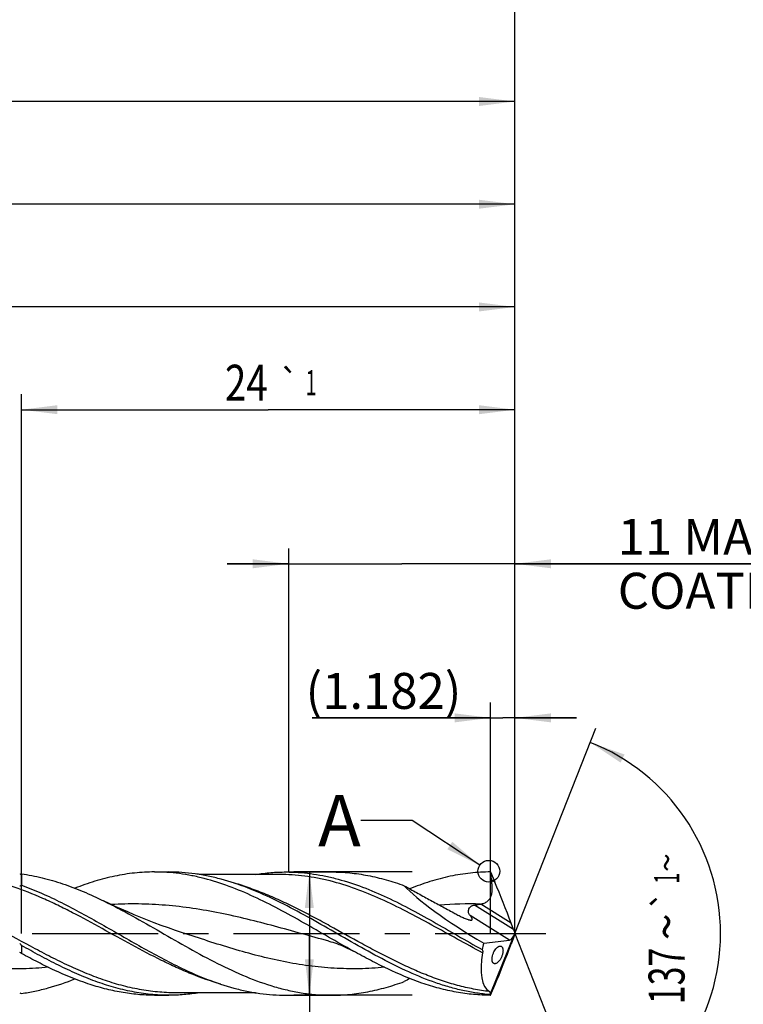
# Model space of a CAD drawing. Units: millimetres. Extents: x 0 to 594, y 0 to 420.
# Drawn here: x 433 to 503, y 173 to 269 of the extents above; entities that cross this region are included whole.
import ezdxf
from ezdxf.enums import TextEntityAlignment as Align

# ---------------------------------------------------------------- set-up
doc = ezdxf.new("R2010")
doc.units = ezdxf.units.MM
doc.header["$LTSCALE"] = 32.67
doc.linetypes.add('CENTER', pattern=[0.6, 0.375, -0.075, 0.075, -0.075])
doc.layers.get('0').update_dxf_attribs({"linetype": 'CONTINUOUS'})
for name, color, linetype in [('607953835-000_AXIS', 7, 'CONTINUOUS'), ('607953835-000_CL', 7, 'CONTINUOUS'), ('607953835-000_DIM', 7, 'CONTINUOUS'), ('608014907-000-00-ED1_TEXT', 7, 'CONTINUOUS')]:
    doc.layers.add(name, color=color, linetype=linetype)
doc.styles.get("Standard").update_dxf_attribs({"font": 'TXT.SHX', "width": 0.7})
doc.styles.add('TEXTSTYLE_2', font='gdt', dxfattribs={"width": 0.7})
doc.styles.add('TEXTSTYLE_3', font='TXT.SHX', dxfattribs={"width": 0.6})
doc.dimstyles.new('DIMSTYLE_13', dxfattribs={"dimtxt": 3.5, "dimasz": 3.5, "dimexe": 1.5, "dimexo": 0, "dimgap": 0.875, "dimtad": 1, "dimdec": 3, "dimlfac": 0.5, "dimdsep": 46, "dimtxsty": 'STANDARD', "dimblk": '_FILLED', "dimblk1": '_FILLED', "dimblk2": '_FILLED', "dimcen": 0.09, "dimclrt": 2, "dimadec": 3, "dimazin": 2, "dimtol": 1, "dimtp": 1, "dimtm": 1, "dimtfac": 1, "dimtdec": 3, "dimtofl": 0, "dimtmove": 0, "dimatfit": 3, "dimldrblk": '_FILLED', "dimfxl": 1, "dimtolj": 1, "dimarcsym": 0})
doc.dimstyles.new('DIMSTYLE_14', dxfattribs={"dimtxt": 3.5, "dimasz": 3.5, "dimexe": 1.5, "dimexo": 0, "dimgap": 0.875, "dimtad": 1, "dimdec": 3, "dimlfac": 0.5, "dimdsep": 46, "dimtxsty": 'STANDARD', "dimblk": '_FILLED', "dimblk1": '_FILLED', "dimblk2": '_FILLED', "dimcen": 0.09, "dimclrt": 2, "dimadec": 3, "dimazin": 2, "dimtp": 0.1, "dimtm": 0.1, "dimtfac": 1, "dimtdec": 3, "dimtofl": 0, "dimtmove": 0, "dimatfit": 3, "dimldrblk": '_FILLED', "dimfxl": 1, "dimtolj": 1, "dimarcsym": 0})
doc.dimstyles.new('DIMSTYLE_15', dxfattribs={"dimtxt": 3.5, "dimasz": 3.5, "dimexe": 1.5, "dimexo": 0, "dimgap": 0.875, "dimtad": 1, "dimdec": 3, "dimlfac": 0.5, "dimdsep": 46, "dimtxsty": 'STANDARD', "dimblk": '_FILLED', "dimblk1": '_FILLED', "dimblk2": '_FILLED', "dimcen": 0.09, "dimclrt": 2, "dimadec": 3, "dimazin": 2, "dimtp": 0.2, "dimtm": 0.2, "dimtfac": 1, "dimtdec": 3, "dimtofl": 0, "dimtmove": 0, "dimatfit": 3, "dimldrblk": '_FILLED', "dimfxl": 1, "dimtolj": 1, "dimarcsym": 0})
doc.dimstyles.new('DIMSTYLE_3', dxfattribs={"dimtxt": 3.5, "dimasz": 3.5, "dimexe": 1.5, "dimexo": 0, "dimgap": 0.875, "dimtad": 1, "dimdec": 3, "dimlfac": 0.5, "dimdsep": 46, "dimtxsty": 'STANDARD', "dimblk": '_FILLED', "dimblk1": '_FILLED', "dimblk2": '_FILLED', "dimcen": 0.09, "dimclrt": 2, "dimadec": 3, "dimazin": 2, "dimtol": 1, "dimtm": 0.012, "dimtfac": 0.6, "dimtdec": 3, "dimtofl": 0, "dimtmove": 0, "dimatfit": 3, "dimldrblk": '_FILLED', "dimfxl": 1, "dimtolj": 1, "dimarcsym": 0})
doc.dimstyles.new('DIMSTYLE_4', dxfattribs={"dimtxt": 3.5, "dimasz": 3.5, "dimexe": 1.5, "dimexo": 0, "dimgap": 0.875, "dimtad": 1, "dimdec": 3, "dimlfac": 0.5, "dimdsep": 46, "dimtxsty": 'STANDARD', "dimblk": '_FILLED', "dimblk1": '_FILLED', "dimblk2": '_FILLED', "dimcen": 0.09, "dimclrt": 2, "dimadec": 3, "dimazin": 2, "dimtp": 1.5, "dimtm": 1.5, "dimtfac": 1, "dimtdec": 3, "dimtofl": 0, "dimtmove": 0, "dimatfit": 3, "dimldrblk": '_FILLED', "dimfxl": 1, "dimtolj": 1, "dimarcsym": 0})
doc.dimstyles.new('DIMSTYLE_5', dxfattribs={"dimtxt": 3.5, "dimasz": 3.5, "dimexe": 1.5, "dimexo": 0, "dimgap": 0.875, "dimtad": 1, "dimdec": 3, "dimlfac": 0.5, "dimdsep": 46, "dimtxsty": 'STANDARD', "dimblk": '_FILLED', "dimblk1": '_FILLED', "dimblk2": '_FILLED', "dimcen": 0.09, "dimclrt": 2, "dimadec": 3, "dimazin": 2, "dimtol": 1, "dimtp": 1.5, "dimtm": 1.5, "dimtfac": 1, "dimtdec": 3, "dimtofl": 0, "dimtmove": 0, "dimatfit": 3, "dimldrblk": '_FILLED', "dimfxl": 1, "dimtolj": 1, "dimarcsym": 0})
doc.dimstyles.new('DIMSTYLE_6', dxfattribs={"dimtxt": 3.5, "dimasz": 3.5, "dimexe": 1.5, "dimexo": 0, "dimgap": 3.5, "dimtad": 1, "dimdec": 3, "dimlfac": 0.5, "dimdsep": 46, "dimtxsty": 'STANDARD', "dimblk": '_FILLED', "dimblk1": '_FILLED', "dimblk2": '_FILLED', "dimcen": 0.09, "dimclrt": 2, "dimaunit": 1, "dimadec": 3, "dimazin": 2, "dimtol": 1, "dimtp": 1, "dimtm": 1, "dimtfac": 1, "dimtdec": 3, "dimtofl": 0, "dimtmove": 0, "dimatfit": 3, "dimldrblk": '_FILLED', "dimfxl": 1, "dimtolj": 1, "dimarcsym": 0})
doc.dimstyles.new('DIMSTYLE_7', dxfattribs={"dimtxt": 3.5, "dimasz": 3.5, "dimexe": 1.5, "dimexo": 0, "dimgap": 0.875, "dimtad": 1, "dimdec": 3, "dimlfac": 0.5, "dimdsep": 46, "dimtxsty": 'STANDARD', "dimblk": '_FILLED', "dimblk1": '_FILLED', "dimblk2": '_FILLED', "dimcen": 0.09, "dimclrt": 2, "dimadec": 3, "dimazin": 2, "dimtp": 0.15, "dimtm": 0.15, "dimtfac": 1, "dimtdec": 3, "dimtofl": 0, "dimtmove": 0, "dimatfit": 3, "dimldrblk": '_FILLED', "dimfxl": 1, "dimtolj": 1, "dimarcsym": 0})
doc.dimstyles.new('DIMSTYLE_8', dxfattribs={"dimtxt": 3.5, "dimasz": 3.5, "dimexe": 1.5, "dimexo": 0, "dimgap": 0.875, "dimtad": 1, "dimdec": 3, "dimlfac": 0.5, "dimdsep": 46, "dimtxsty": 'STANDARD', "dimblk": '_FILLED', "dimblk1": '_FILLED', "dimblk2": '_FILLED', "dimcen": 0.09, "dimclrt": 2, "dimadec": 3, "dimazin": 2, "dimtp": 0.05, "dimtm": 0.05, "dimtfac": 1, "dimtdec": 3, "dimtofl": 0, "dimtmove": 0, "dimatfit": 3, "dimldrblk": '_FILLED', "dimfxl": 1, "dimtolj": 1, "dimarcsym": 0})
doc.dimstyles.get("Standard").update_dxf_attribs({"dimtxt": 3.5, "dimasz": 3.5, "dimexe": 1.5, "dimexo": 0, "dimtad": 1, "dimdec": 3, "dimdsep": 46, "dimtxsty": 'STANDARD', "dimblk": '_FILLED', "dimblk1": '_FILLED', "dimblk2": '_FILLED', "dimcen": 0.09, "dimclrt": 2, "dimadec": 3, "dimazin": 2, "dimtol": 1, "dimtp": 0.005, "dimtm": 0.005, "dimtfac": 1, "dimtdec": 3, "dimtofl": 0, "dimtmove": 0, "dimatfit": 3, "dimldrblk": '_FILLED', "dimfxl": 1, "dimtolj": 1, "dimarcsym": 0})

# ---------------------------------------------------------------- blocks, each defined once
blk = doc.blocks.new('_FILLED')
at = {"color": 0, "linetype": 'BYBLOCK'}
blk.add_solid([(0, 0), (-1, 0.125), (-1, -0.125)], dxfattribs=at)
blk = doc.blocks.new('*D2')
at = {"layer": '607953835-000_DIM', "color": 3, "linetype": 'CONTINUOUS'}
for p, q in [((471, 186), (459.5, 186)), ((461, 186), (461, 180)), ((461, 174), (461, 180)), ((461, 180), (461, 135.533)), ((471, 174), (459.5, 174))]:
    blk.add_line(p, q, dxfattribs=at)
at = {"layer": '607953835-000_DIM', "color": 3, "linetype": 'CONTINUOUS', "xscale": 3.5, "yscale": 3.5, "zscale": 3.5}
for p, rotation in [((461, 186), 90), ((461, 174), 270)]:
    blk.add_blockref('_FILLED', p, dxfattribs=dict(at, rotation=rotation))
at = {"layer": '607953835-000_DIM', "color": 2, "linetype": 'CONTINUOUS'}
for s, height, width, p in [(')', 4.9, 0.428571, (459.95, 164)), ('(', 4.9, 0.428571, (459.95, 153.05)), ('6 h7', 3.5, 0.767857, (459.25, 150.95))]:
    blk.add_text(s, height=height, rotation=90, dxfattribs=dict(at, width=width)).set_placement(p, align=Align.RIGHT)
at = {"layer": '607953835-000_DIM', "color": 2, "linetype": 'CONTINUOUS', "style": 'TEXTSTYLE_3'}
for s, width, p in [('-0.012', 0.702381, (459.95, 161.9)), (' 0', 0.785714, (457.15, 156.35))]:
    blk.add_text(s, height=2.1, rotation=90, dxfattribs=dict(at, width=width)).set_placement(p, align=Align.RIGHT)
at = {"layer": '607953835-000_DIM', "color": 2, "linetype": 'CONTINUOUS', "style": 'TEXTSTYLE_2'}
blk.add_text('n', height=3.5, rotation=90, dxfattribs=at).set_placement((459.25, 140.2), align=Align.RIGHT)
blk = doc.blocks.new('*D3')
at = {"layer": '607953835-000_DIM', "color": 3, "linetype": 'CONTINUOUS'}
for p, q in [((215, 180), (215, 262.5)), ((481, 180), (481, 262.5)), ((215, 261), (348, 261)), ((481, 261), (348, 261))]:
    blk.add_line(p, q, dxfattribs=at)
at = {"layer": '607953835-000_DIM', "color": 3, "linetype": 'CONTINUOUS', "xscale": 3.5, "yscale": 3.5, "zscale": 3.5, "rotation": 180}
blk.add_blockref('_FILLED', (215, 261), dxfattribs=at)
at = {"layer": '607953835-000_DIM', "color": 3, "linetype": 'CONTINUOUS', "xscale": 3.5, "yscale": 3.5, "zscale": 3.5}
blk.add_blockref('_FILLED', (481, 261), dxfattribs=at)
at = {"layer": '607953835-000_DIM', "color": 2, "linetype": 'CONTINUOUS', "insert": (348, 265.375), "char_height": 3.5, "width": 15, "attachment_point": 2, "line_spacing_factor": 0.9}
blk.add_mtext('(133)', dxfattribs=at)
blk = doc.blocks.new('*D4')
at = {"layer": '607953835-000_DIM', "color": 3, "linetype": 'CONTINUOUS'}
for p, q in [((143, 180), (143, 277.5)), ((481, 180), (481, 277.5)), ((143, 276), (312, 276)), ((481, 276), (312, 276))]:
    blk.add_line(p, q, dxfattribs=at)
at = {"layer": '607953835-000_DIM', "color": 3, "linetype": 'CONTINUOUS', "xscale": 3.5, "yscale": 3.5, "zscale": 3.5, "rotation": 180}
blk.add_blockref('_FILLED', (143, 276), dxfattribs=at)
at = {"layer": '607953835-000_DIM', "color": 3, "linetype": 'CONTINUOUS', "xscale": 3.5, "yscale": 3.5, "zscale": 3.5}
blk.add_blockref('_FILLED', (481, 276), dxfattribs=at)
at = {"layer": '607953835-000_DIM', "color": 2, "linetype": 'CONTINUOUS'}
for s, height, width, p in [('169', 3.5, 0.714286, (308.296, 276.875)), ('1.5', 2.45, 0.619048, (317.179, 277.4)), ('MIN. TOOL LENGTH ', 3.5, 0.756303, (305.875, 270.75)), ('164.0', 3.5, 0.7, (334.5, 270.75))]:
    blk.add_text(s, height=height, dxfattribs=dict(at, width=width)).set_placement(p, align=Align.CENTER)
at = {"layer": '607953835-000_DIM', "color": 2, "linetype": 'CONTINUOUS', "style": 'TEXTSTYLE_2'}
blk.add_text('`', height=2.45, dxfattribs=at).set_placement((313.475, 277.4), align=Align.CENTER)
blk = doc.blocks.new('*D5')
at = {"layer": '607953835-000_DIM', "color": 3, "linetype": 'CONTINUOUS'}
for q in [(488.88, 200.004), (488.88, 159.996)]:
    blk.add_line((481, 180), q, dxfattribs=at)
for start, end in [(0, 68.5), (-68.5, 0)]:
    blk.add_arc((481, 180), 20, start, end, dxfattribs=at)
for points in [[(491.657, 197.437), (488.33, 198.608), (491.267, 196.654)], [(491.267, 163.346), (488.33, 161.392), (491.657, 162.563)]]:
    blk.add_solid(points, dxfattribs=at)
at = {"layer": '607953835-000_DIM', "color": 2, "linetype": 'CONTINUOUS', "style": 'TEXTSTYLE_2'}
for s, height, p in [('~', 2.45, (496.979, 186.912)), ('`', 2.45, (496.977, 183.266)), ('~', 3.5, (497.5, 180.67))]:
    blk.add_text(s, height=height, rotation=89.96791, dxfattribs=at).set_placement(p, align=Align.CENTER)
at = {"layer": '607953835-000_DIM', "color": 2, "linetype": 'CONTINUOUS'}
for s, height, width, p in [('1', 2.45, 0.571429, (496.978, 185.395)), ('137', 3.5, 0.690476, (497.498, 175.878))]:
    blk.add_text(s, height=height, rotation=89.96791, dxfattribs=dict(at, width=width)).set_placement(p, align=Align.CENTER)
blk = doc.blocks.new('*D6')
at = {"layer": '607953835-000_DIM', "color": 3, "linetype": 'CONTINUOUS'}
for p, q in [((241, 180), (241, 242.5)), ((481, 180), (481, 242.5)), ((241, 241), (361, 241)), ((481, 241), (361, 241))]:
    blk.add_line(p, q, dxfattribs=at)
at = {"layer": '607953835-000_DIM', "color": 3, "linetype": 'CONTINUOUS', "xscale": 3.5, "yscale": 3.5, "zscale": 3.5, "rotation": 180}
blk.add_blockref('_FILLED', (241, 241), dxfattribs=at)
at = {"layer": '607953835-000_DIM', "color": 3, "linetype": 'CONTINUOUS', "xscale": 3.5, "yscale": 3.5, "zscale": 3.5}
blk.add_blockref('_FILLED', (481, 241), dxfattribs=at)
at = {"layer": '607953835-000_DIM', "color": 2, "linetype": 'CONTINUOUS', "insert": (361, 245.375), "char_height": 3.5, "width": 56, "attachment_point": 2, "line_spacing_factor": 0.9}
blk.add_mtext('(120)\\PDRILLING DEPTH', dxfattribs=at)
blk = doc.blocks.new('*D7')
at = {"layer": '607953835-000_DIM', "color": 3, "linetype": 'CONTINUOUS'}
for p, q in [((478.637, 180), (478.637, 202.5)), ((481, 180), (481, 202.5)), ((478.637, 201), (461.291, 201)), ((461.291, 201), (479.818, 201)), ((487, 201), (479.818, 201)), ((481, 201), (487, 201))]:
    blk.add_line(p, q, dxfattribs=at)
at = {"layer": '607953835-000_DIM', "color": 3, "linetype": 'CONTINUOUS', "xscale": 3.5, "yscale": 3.5, "zscale": 3.5}
blk.add_blockref('_FILLED', (478.637, 201), dxfattribs=at)
at = {"layer": '607953835-000_DIM', "color": 3, "linetype": 'CONTINUOUS', "xscale": 3.5, "yscale": 3.5, "zscale": 3.5, "rotation": 180}
blk.add_blockref('_FILLED', (481, 201), dxfattribs=at)
at = {"layer": '607953835-000_DIM', "color": 2, "linetype": 'CONTINUOUS', "insert": (475.791, 205.375), "char_height": 3.5, "width": 21.75, "attachment_point": 3, "line_spacing_factor": 0.9}
blk.add_mtext('(1.182)', dxfattribs=at)
blk = doc.blocks.new('*D12')
at = {"layer": '607953835-000_DIM', "color": 3, "linetype": 'CONTINUOUS'}
for p, q in [((433, 180), (433, 232.5)), ((481, 180), (481, 232.5)), ((433, 231), (457, 231)), ((481, 231), (457, 231))]:
    blk.add_line(p, q, dxfattribs=at)
at = {"layer": '607953835-000_DIM', "color": 3, "linetype": 'CONTINUOUS', "xscale": 3.5, "yscale": 3.5, "zscale": 3.5, "rotation": 180}
blk.add_blockref('_FILLED', (433, 231), dxfattribs=at)
at = {"layer": '607953835-000_DIM', "color": 3, "linetype": 'CONTINUOUS', "xscale": 3.5, "yscale": 3.5, "zscale": 3.5}
blk.add_blockref('_FILLED', (481, 231), dxfattribs=at)
at = {"layer": '607953835-000_DIM', "color": 2, "linetype": 'CONTINUOUS'}
for s, height, width, p in [('24', 3.5, 0.785714, (454.871, 231.875)), ('1', 2.45, 0.571429, (461.179, 232.4))]:
    blk.add_text(s, height=height, dxfattribs=dict(at, width=width)).set_placement(p, align=Align.CENTER)
at = {"layer": '607953835-000_DIM', "color": 2, "linetype": 'CONTINUOUS', "style": 'TEXTSTYLE_2'}
blk.add_text('`', height=2.45, dxfattribs=at).set_placement((459.05, 232.4), align=Align.CENTER)
blk = doc.blocks.new('*D13')
at = {"layer": '607953835-000_DIM', "color": 3, "linetype": 'CONTINUOUS'}
for p, q in [((459, 186), (459, 217.5)), ((481, 186), (481, 217.5)), ((459, 216), (453, 216)), ((453, 216), (470, 216)), ((506.75, 216), (470, 216)), ((481, 216), (506.75, 216))]:
    blk.add_line(p, q, dxfattribs=at)
at = {"layer": '607953835-000_DIM', "color": 3, "linetype": 'CONTINUOUS', "xscale": 3.5, "yscale": 3.5, "zscale": 3.5}
blk.add_blockref('_FILLED', (459, 216), dxfattribs=at)
at = {"layer": '607953835-000_DIM', "color": 3, "linetype": 'CONTINUOUS', "xscale": 3.5, "yscale": 3.5, "zscale": 3.5, "rotation": 180}
blk.add_blockref('_FILLED', (481, 216), dxfattribs=at)
at = {"layer": '607953835-000_DIM', "color": 2, "linetype": 'CONTINUOUS', "insert": (491, 220.375), "char_height": 3.5, "width": 57.25, "attachment_point": 1, "line_spacing_factor": 0.9}
blk.add_mtext('11 MAX\\PCOATING LENGTH', dxfattribs=at)
blk = doc.blocks.new('*D14')
at = {"layer": '607953835-000_DIM', "color": 3, "linetype": 'CONTINUOUS'}
for p, q in [((223, 180), (223, 252.5)), ((481, 180), (481, 252.5)), ((223, 251), (352, 251)), ((481, 251), (352, 251))]:
    blk.add_line(p, q, dxfattribs=at)
at = {"layer": '607953835-000_DIM', "color": 3, "linetype": 'CONTINUOUS', "xscale": 3.5, "yscale": 3.5, "zscale": 3.5, "rotation": 180}
blk.add_blockref('_FILLED', (223, 251), dxfattribs=at)
at = {"layer": '607953835-000_DIM', "color": 3, "linetype": 'CONTINUOUS', "xscale": 3.5, "yscale": 3.5, "zscale": 3.5}
blk.add_blockref('_FILLED', (481, 251), dxfattribs=at)
at = {"layer": '607953835-000_DIM', "color": 2, "linetype": 'CONTINUOUS', "insert": (352, 255.375), "char_height": 3.5, "width": 15.75, "attachment_point": 2, "line_spacing_factor": 0.9}
blk.add_mtext('(129)', dxfattribs=at)

msp = doc.modelspace()

# ---------------------------------------------------------------- linework, layer by layer
at = {"color": 3, "linetype": 'CONTINUOUS'}
msp.add_circle((478.4602, 186.0676), 1.0564, dxfattribs=at)
at = {"layer": '607953835-000_AXIS', "color": 1, "linetype": 'CENTER'}
msp.add_line((140, 180), (484, 180), dxfattribs=at)
at = {"layer": '607953835-000_CL', "color": 7, "linetype": 'CONTINUOUS'}
for p, q in [((445.9365, 186), (447.3398, 186)), ((458.7303, 186), (463.1617, 186)), ((478.6365, 186), (479.0463, 185.0234)), ((433, 185.8225), (433, 184.7044)), ((458.0804, 185.76), (450.2923, 185.76)), ((458.0804, 185.76), (458.0796, 185.76)), ((477.6499, 182.8735), (477.6688, 182.877)), ((480.8618, 180.4043), (480.6301, 181.0265)), ((448.6735, 180.0831), (448.6733, 180.0831)), ((462.8934, 179.2674), (462.8932, 179.2674)), ((477.9593, 179.0657), (480.4802, 179.3645)), ((478.5778, 174.0588), (481, 180)), ((480.8618, 179.5957), (480.6301, 178.9735)), ((481, 180.0365), (480.9949, 180.0557)), ((481, 179.9635), (480.9949, 179.9443)), ((481, 179.9635), (481, 180.0365)), ((433, 178.8485), (433, 178.0674)), ((478.6365, 174), (479.0463, 174.9766)), ((445.9365, 174), (447.3398, 174)), ((447.9906, 174.24), (447.9897, 174.24)), ((455.7781, 174.24), (447.9897, 174.24)), ((458.7303, 174), (463.1617, 174))]:
    msp.add_line(p, q, dxfattribs=at)
at = {"layer": '607953835-000_CL', "color": 9, "linetype": 'CONTINUOUS'}
for p, q in [((479.0463, 185.0234), (478.7176, 185.2288)), ((480.8618, 180.4043), (477.0586, 182.7808)), ((480.6301, 181.0265), (477.6688, 182.877)), ((480.4802, 179.3645), (476.6294, 181.7708))]:
    msp.add_line(p, q, dxfattribs=at)
at = {"layer": '607953835-000_CL', "color": 7, "linetype": 'CONTINUOUS'}
for points in [[(448.6735, 180.0831), (447.9895, 180.3121), (447.2845, 180.5569), (446.5927, 180.8059), (445.9142, 181.0588), (445.249, 181.3155), (444.5969, 181.5757), (443.958, 181.8392), (443.3324, 182.1057), (442.7197, 182.3752), (442.12, 182.6474), (441.5332, 182.9219), (440.9884, 183.1843)], [(462.8932, 179.2674), (463.0758, 179.2166), (463.2739, 179.1574), (463.474, 179.0931), (463.6765, 179.0235), (463.8806, 178.9485), (464.0847, 178.8687), (464.2885, 178.7839), (464.492, 178.6942), (464.6943, 178.6), (464.895, 178.5015), (465.0945, 178.3985), (465.281, 178.2976)]]:
    msp.add_lwpolyline(points, dxfattribs=at)
for centre, radius, start, end in [((435.0274, 179.7504), 6.4016, 108.463319, 110.105746), ((423.0135, 160.5477), 20.1661, 60.316409, 60.881272), ((528.7538, 72.6132), 118.2195, 119.373044, 119.670747), ((435.0274, 180.2496), 6.4016, 249.894254, 251.536681)]:
    msp.add_arc(centre, radius, start, end, dxfattribs=at)
at = {"layer": '607953835-000_CL', "color": 9, "linetype": 'CONTINUOUS'}
msp.add_arc((476.5742, 145.0584), 37.8303, 88.370472, 94.418082, dxfattribs=at)
at = {"layer": '607953835-000_CL', "color": 7, "linetype": 'CONTINUOUS'}
for centre, major_axis, ratio, start_param, end_param in [((479.4466, 183.1831), (-2.2537, 5.6419), 0.0537621, -1.9843923, -1.2600807), ((479.8689, 180), (10.1642, -5.8004), 0.1510032, -2.7208763, -1.6731319), ((481.1379, 179.9011), (-0.5259, 1.3164), 0.0537621, 1.1572003, 1.4316129), ((480.6574, 180.2014), (0.2429, 0.8318), 0.4215818, -2.9642274, -1.6230124), ((481.1379, 180.0989), (0.5259, 1.3164), 0.0537621, -4.5732056, -4.298793), ((481.0278, 180), (2.5234, 5.9131), 0.403289, -4.3856073, -4.2801515), ((479.4466, 176.8169), (2.2537, 5.6419), 0.0537621, -1.881512, -1.1572003), ((481.0278, 180), (2.4225, 5.6765), 0.403289, -4.2126884, -3.1796086), ((481.0278, 180), (2.5234, 5.9131), 0.403289, -3.1117265, -3.1112707), ((481.0059, 180), (2.3877, 5.9966), 0.0845194, -3.248066, -3.1079514)]:
    msp.add_ellipse(centre, major_axis=major_axis, ratio=ratio, start_param=start_param, end_param=end_param, dxfattribs=at)
for points, knots in [([(445.9365, 186), (445.2908, 186), (443.9913, 185.9298), (442.0484, 185.6187), (440.109, 185.1133), (438.8353, 184.6654), (438.1991, 184.4172)], [0, 0, 0, 0, 0.243916, 0.4905212, 0.7420613, 1, 1, 1, 1]), ([(465.281, 178.2976), (464.4702, 178.7458), (462.8591, 179.6672), (460.457, 181.0586), (458.0533, 182.3948), (455.6455, 183.6058), (453.2312, 184.6274), (451.1967, 185.2788), (449.5708, 185.6507), (448.3597, 185.8514), (447.1483, 185.9728), (446.3398, 186), (445.9365, 186)], [0, 0, 0, 0, 0.1318784, 0.2641761, 0.3951545, 0.5233077, 0.6476545, 0.767967, 0.8268043, 0.8849474, 0.9426002, 1, 1, 1, 1]), ([(457.5132, 183.3551), (456.6794, 183.7536), (455.0146, 184.486), (452.8743, 185.2032), (451.1632, 185.6137), (449.8891, 185.8355), (448.6147, 185.9699), (447.764, 186), (447.3398, 186)], [0, 0, 0, 0, 0.2615623, 0.5142183, 0.6375656, 0.7593238, 0.8799545, 1, 1, 1, 1]), ([(455.7781, 185.7603), (456.2675, 185.8392), (457.2494, 185.9594), (458.2379, 186), (458.7303, 186)], [0, 0, 0, 0, 0.5016267, 1, 1, 1, 1]), ([(458.7303, 186), (459.1279, 186), (459.9251, 185.9736), (461.1196, 185.8554), (462.3139, 185.6603), (463.9168, 185.2985), (465.9228, 184.6643), (468.3039, 183.6678), (470.6788, 182.4837), (473.0497, 181.1733), (475.4187, 179.8033), (477.0064, 178.8919), (477.8053, 178.4471)], [0, 0, 0, 0, 0.057439, 0.1151245, 0.1732874, 0.2321281, 0.3523914, 0.4766273, 0.6046553, 0.7355587, 0.8679019, 1, 1, 1, 1]), ([(463.1617, 186), (463.7517, 186), (464.9379, 185.9416), (466.7126, 185.6815), (468.4851, 185.2575), (469.6512, 184.8786), (470.2333, 184.6677)], [0, 0, 0, 0, 0.2447833, 0.4918368, 0.7431113, 1, 1, 1, 1]), ([(478.6365, 186), (477.9798, 186), (476.6579, 185.9273), (474.6819, 185.6056), (472.7095, 185.0834), (471.4146, 184.6214), (470.7678, 184.3656)], [0, 0, 0, 0, 0.2437418, 0.4902586, 0.7418539, 1, 1, 1, 1]), ([(478.7176, 185.2288), (478.7077, 185.2929), (478.6713, 185.5489), (478.648, 185.8066), (478.6365, 186)], [0, 0, 0, 0, 0.2506923, 1, 1, 1, 1]), ([(433, 185.8225), (433.6714, 185.729), (435.0203, 185.4673), (437.0213, 184.8773), (439.0182, 184.1094), (440.331, 183.5055), (440.9884, 183.1843)], [0, 0, 0, 0, 0.2407598, 0.487068, 0.7400988, 1, 1, 1, 1]), ([(477.6688, 182.877), (477.7282, 182.888), (477.8465, 182.9144), (478.02, 182.9703), (478.1862, 183.0469), (478.3399, 183.1484), (478.474, 183.2764), (478.5825, 183.4278), (478.6638, 183.5957), (478.7209, 183.7734), (478.7582, 183.9559), (478.7869, 184.2011), (478.7922, 184.5078), (478.7674, 184.8712), (478.7361, 185.1105), (478.7176, 185.2288)], [0, 0, 0, 0, 0.0618149, 0.123777, 0.1859407, 0.2483856, 0.3111871, 0.3743457, 0.437752, 0.5012369, 0.5646484, 0.6278743, 0.7534351, 0.877576, 1, 1, 1, 1]), ([(432.8268, 184.6378), (432.8412, 184.6442), (432.8981, 184.6684), (432.9563, 184.6897), (433, 184.7044)], [0, 0, 0, 0, 0.254808, 1, 1, 1, 1]), ([(433, 184.7044), (433.6568, 184.4694), (434.9697, 183.9427), (436.9102, 183.0276), (438.8484, 182.0087), (441.4362, 180.5557), (444.0031, 179.0508), (446.5951, 177.6225), (447.9016, 176.958), (448.5568, 176.6449)], [0, 0, 0, 0, 0.1193277, 0.2417531, 0.3668377, 0.4938129, 0.749367, 0.8757799, 1, 1, 1, 1]), ([(470.2333, 184.6677), (470.6328, 184.4401), (471.4326, 183.9908), (472.6364, 183.33), (473.8409, 182.678), (474.643, 182.2436), (475.043, 182.0242)], [0, 0, 0, 0, 0.2513329, 0.501395, 0.7506244, 1, 1, 1, 1]), ([(440.9884, 183.1843), (441.9253, 182.7266), (443.786, 181.7399), (446.5342, 180.1618), (449.2821, 178.5727), (452.0339, 177.0804), (454.7943, 175.7871), (457.127, 174.9438), (458.9937, 174.4583), (460.3824, 174.1954), (461.7718, 174.0357), (462.6994, 174), (463.1617, 174)], [0, 0, 0, 0, 0.1289028, 0.2602167, 0.3917624, 0.5213076, 0.6470892, 0.7682816, 0.8272682, 0.885376, 0.9428529, 1, 1, 1, 1]), ([(478.5767, 174.0592), (478.1363, 174.0947), (477.2533, 174.1982), (475.9344, 174.4459), (474.6162, 174.7823), (472.8443, 175.347), (470.6331, 176.2482), (468.013, 177.5533), (465.3985, 179.0091), (462.7862, 180.5257), (460.1729, 182.0101), (458.4033, 182.9298), (457.5132, 183.3551)], [0, 0, 0, 0, 0.0571367, 0.1148704, 0.1734255, 0.232965, 0.355273, 0.4817534, 0.611324, 0.7422238, 0.8724131, 1, 1, 1, 1]), ([(476.6294, 181.7708), (476.599, 181.806), (476.5446, 181.8838), (476.491, 182.0197), (476.4713, 182.1734), (476.4926, 182.3403), (476.5525, 182.4781), (476.6287, 182.5776), (476.7002, 182.6438), (476.7823, 182.6972), (476.9002, 182.7504), (476.9952, 182.7722), (477.0586, 182.7808)], [0, 0, 0, 0, 0.1025284, 0.2073067, 0.3188067, 0.4406109, 0.5738962, 0.6442316, 0.7157587, 0.7875489, 0.8589997, 1, 1, 1, 1]), ([(477.0586, 182.7808), (477.1081, 182.7874), (477.3057, 182.8149), (477.5028, 182.8463), (477.6499, 182.8735)], [0, 0, 0, 0, 0.2502623, 1, 1, 1, 1]), ([(475.043, 182.0242), (475.1806, 181.9487), (475.3871, 181.8385), (475.6636, 181.6995), (475.8674, 181.602), (476.0673, 181.5123), (476.2604, 181.4333), (476.4161, 181.3779), (476.5336, 181.3439), (476.5893, 181.331), (476.6162, 181.3259)], [0, 0, 0, 0, 0.2728599, 0.4067485, 0.5380194, 0.6655258, 0.7874315, 0.9006496, 0.9524951, 1, 1, 1, 1]), ([(476.6162, 181.3259), (476.6346, 181.3224), (476.6696, 181.3168), (476.7193, 181.313), (476.7625, 181.3147), (476.7984, 181.3224), (476.8265, 181.337), (476.8452, 181.3594), (476.853, 181.3878), (476.8514, 181.42), (476.8421, 181.4558), (476.826, 181.4948), (476.8039, 181.5366), (476.7663, 181.5973), (476.7084, 181.6765), (476.657, 181.7387), (476.6294, 181.7708)], [0, 0, 0, 0, 0.0779021, 0.1471506, 0.2068539, 0.2568874, 0.2986979, 0.336076, 0.3744084, 0.418035, 0.4689373, 0.5274164, 0.5929741, 0.6648226, 0.824187, 1, 1, 1, 1]), ([(433, 178.8485), (432.9851, 178.8642), (432.926, 178.9275), (432.8685, 178.9923), (432.8268, 179.0422)], [0, 0, 0, 0, 0.2497613, 1, 1, 1, 1]), ([(447.3398, 174), (446.7416, 174), (445.5386, 174.0601), (443.7392, 174.3273), (441.942, 174.763), (440.4557, 175.252), (439.2682, 175.7102), (438.0665, 176.2164), (436.5669, 176.9217), (434.7793, 177.853), (433.5944, 178.5122), (433, 178.8485)], [0, 0, 0, 0, 0.1171909, 0.2354976, 0.3558766, 0.4790005, 0.5417139, 0.6052023, 0.7344015, 0.866223, 1, 1, 1, 1]), ([(478.6365, 174), (478.0795, 174), (476.96, 174.0521), (475.2848, 174.2838), (473.6111, 174.6629), (471.3578, 175.3586), (469.1347, 176.2979), (466.9369, 177.3965), (465.8339, 177.992), (465.281, 178.2976)], [0, 0, 0, 0, 0.1178162, 0.2366095, 0.3572361, 0.4803324, 0.7349553, 0.866397, 1, 1, 1, 1]), ([(477.8053, 178.4471), (477.828, 178.409), (477.8557, 178.3407), (477.8694, 178.2343), (477.864, 178.1714), (477.8576, 178.1375)], [0, 0, 0, 0, 0.4148275, 0.6767464, 1, 1, 1, 1]), ([(478.7764, 177.4539), (478.7745, 177.4914), (478.7751, 177.5705), (478.7927, 177.7391), (478.8454, 177.9584), (478.9455, 178.2085), (479.0713, 178.4271), (479.191, 178.5766), (479.289, 178.6677), (479.3582, 178.719), (479.4256, 178.7566), (479.4909, 178.7805), (479.5534, 178.7907), (479.5938, 178.7878), (479.6127, 178.7839)], [0, 0, 0, 0, 0.0659006, 0.1384983, 0.2974728, 0.4600509, 0.6100017, 0.7387882, 0.7945527, 0.8446796, 0.8895487, 0.929744, 0.9661547, 1, 1, 1, 1]), ([(479.83, 178.4753), (479.8351, 178.4395), (479.8405, 178.3626), (479.8352, 178.2409), (479.8162, 178.1091), (479.7729, 177.9245), (479.6912, 177.7023), (479.5811, 177.5001), (479.4826, 177.3618), (479.4096, 177.2758), (479.3363, 177.2044), (479.2638, 177.1477), (479.1929, 177.1058), (479.1242, 177.0788), (479.0585, 177.0669), (479.016, 177.0697), (478.9963, 177.0739)], [0, 0, 0, 0, 0.0608652, 0.129407, 0.2046572, 0.2846513, 0.4483124, 0.6014835, 0.6705689, 0.7338362, 0.7911215, 0.8425459, 0.8884195, 0.9292863, 0.9660429, 1, 1, 1, 1]), ([(479.6127, 178.7839), (479.626, 178.7812), (479.6523, 178.7732), (479.7026, 178.7463), (479.7588, 178.6898), (479.8068, 178.5932), (479.8241, 178.5173), (479.83, 178.4753)], [0, 0, 0, 0, 0.1014094, 0.2037993, 0.4233969, 0.6831019, 1, 1, 1, 1]), ([(445.9365, 174), (445.397, 174), (444.313, 174.0488), (442.6906, 174.2663), (441.0696, 174.6224), (438.8876, 175.2768), (436.7333, 176.1639), (434.6036, 177.2075), (433.5353, 177.7753), (433, 178.0674)], [0, 0, 0, 0, 0.1180904, 0.2371021, 0.3578472, 0.4809436, 0.7352804, 0.8665301, 1, 1, 1, 1]), ([(478.9963, 177.0739), (478.9816, 177.077), (478.9524, 177.0865), (478.912, 177.1104), (478.8758, 177.1442), (478.8443, 177.1876), (478.8179, 177.2407), (478.7888, 177.3291), (478.7791, 177.4025), (478.7764, 177.4539)], [0, 0, 0, 0, 0.0959478, 0.1934977, 0.2965678, 0.4087768, 0.5331878, 0.6722971, 1, 1, 1, 1]), ([(448.5568, 176.6449), (449.3907, 176.2464), (451.0555, 175.514), (453.1958, 174.7969), (454.907, 174.3863), (456.181, 174.1645), (457.4555, 174.0301), (458.3062, 174), (458.7303, 174)], [0, 0, 0, 0, 0.2615625, 0.5142184, 0.6375658, 0.7593239, 0.8799545, 1, 1, 1, 1]), ([(433, 174.1775), (433.4355, 174.2381), (434.3085, 174.3906), (436.0578, 174.8136), (437.3482, 175.2508), (438.1991, 175.5828)], [0, 0, 0, 0, 0.244471, 0.4922139, 1, 1, 1, 1]), ([(463.1617, 174), (463.7517, 174), (464.9379, 174.0584), (466.7126, 174.3185), (468.4851, 174.7425), (469.6512, 175.1214), (470.2333, 175.3323)], [0, 0, 0, 0, 0.2447833, 0.4918368, 0.7431113, 1, 1, 1, 1]), ([(450.2923, 174.2398), (449.8029, 174.1608), (448.8209, 174.0406), (447.8323, 174), (447.3398, 174)], [0, 0, 0, 0, 0.501627, 1, 1, 1, 1]), ([(478.52, 174.3647), (478.5276, 174.3606), (478.5423, 174.3497), (478.5603, 174.3265), (478.5741, 174.2961), (478.5835, 174.2588), (478.5882, 174.2153), (478.5886, 174.1478), (478.5825, 174.0952), (478.5767, 174.0592)], [0, 0, 0, 0, 0.0786843, 0.1655698, 0.2657495, 0.3825149, 0.5164212, 0.6658967, 1, 1, 1, 1])]:
    msp.add_open_spline(points, degree=3, knots=knots, dxfattribs=at)
at = {"layer": '607953835-000_CL', "color": 9, "linetype": 'CONTINUOUS'}
for points, knots in [([(447.9897, 174.24), (447.4015, 174.24), (446.2193, 174.2958), (444.4502, 174.5437), (442.6831, 174.9484), (440.9185, 175.4974), (439.1563, 176.1745), (437.396, 176.96), (435.6374, 177.8315), (433.2867, 179.0788), (430.9544, 180.3867), (428.6084, 181.6618), (426.8504, 182.57), (425.0911, 183.4057), (423.33, 184.1451), (421.5668, 184.7667), (420.3778, 185.0938), (419.7844, 185.2313)], [0, 0, 0, 0, 0.0577927, 0.1160766, 0.1752761, 0.2356952, 0.2974859, 0.3606397, 0.4249986, 0.4902795, 0.6220577, 0.6876904, 0.7525978, 0.8164423, 0.8789934, 0.940158, 1, 1, 1, 1]), ([(452.3861, 175.0807), (451.4077, 175.3623), (449.952, 175.8804), (448.0491, 176.7037), (446.1173, 177.624), (443.7181, 178.8929), (440.8601, 180.4872), (438.4658, 181.7923), (436.5374, 182.7648), (434.6343, 183.6547), (432.7133, 184.4237), (430.7724, 185.0203), (429.8025, 185.2537), (429.3184, 185.3527)], [0, 0, 0, 0, 0.1205745, 0.1825482, 0.2455482, 0.3739369, 0.5038945, 0.6331534, 0.69685, 0.759637, 0.8819584, 0.9414767, 1, 1, 1, 1]), ([(477.8576, 178.1375), (477.028, 178.572), (475.3792, 179.4708), (472.9232, 180.8389), (470.4657, 182.1614), (468.0042, 183.3658), (465.5363, 184.3855), (463.4574, 185.0371), (461.7958, 185.4097), (460.5576, 185.6108), (459.3192, 185.7328), (458.4927, 185.76), (458.0804, 185.76)], [0, 0, 0, 0, 0.131065, 0.2627926, 0.3934754, 0.5216018, 0.6461561, 0.7668626, 0.8259479, 0.8843627, 0.942304, 1, 1, 1, 1]), ([(478.52, 174.3647), (478.0003, 174.4242), (476.9577, 174.5862), (475.4039, 174.9482), (473.8515, 175.4221), (472.3005, 175.997), (470.7508, 176.66), (469.2022, 177.3964), (467.6543, 178.19), (465.587, 179.3032), (463.5313, 180.4531), (461.4655, 181.5762), (459.9178, 182.3828), (458.3694, 183.1372), (456.8201, 183.8227), (455.2696, 184.4241), (454.225, 184.7632), (453.703, 184.9139)], [0, 0, 0, 0, 0.0579046, 0.1166441, 0.1764475, 0.2374398, 0.2996377, 0.3629533, 0.4272073, 0.4921469, 0.6228361, 0.6879167, 0.7523942, 0.8159987, 0.8785279, 0.9398663, 1, 1, 1, 1]), ([(462.8932, 179.2674), (461.1273, 179.7415), (458.4943, 180.4958), (454.9692, 181.4125), (452.3265, 182.0091), (449.6807, 182.4775), (447.0319, 182.7868), (444.3811, 182.9168), (442.6154, 182.8779), (441.735, 182.828)], [0, 0, 0, 0, 0.2543444, 0.3809685, 0.5066194, 0.6311139, 0.7545602, 0.8773373, 1, 1, 1, 1]), ([(435.6057, 176.7198), (434.79, 176.6428), (433.1533, 176.5491), (430.6921, 176.6003), (428.2322, 176.8404), (425.7751, 177.2558), (423.3212, 177.8224), (420.8703, 178.5086), (418.4217, 179.2764), (416.7909, 179.8143), (415.9734, 180.0831)], [0, 0, 0, 0, 0.1224008, 0.244632, 0.3674049, 0.4913046, 0.6166585, 0.7434717, 0.8714352, 1, 1, 1, 1]), ([(468.3074, 176.72), (467.4916, 176.6429), (465.8548, 176.5491), (463.3934, 176.6002), (460.9333, 176.8403), (458.4759, 177.2556), (456.0218, 177.8223), (453.5707, 178.5085), (451.1219, 179.2763), (449.491, 179.8142), (448.6735, 180.0831)], [0, 0, 0, 0, 0.1224013, 0.2446326, 0.3674054, 0.4913047, 0.6166585, 0.7434714, 0.871435, 1, 1, 1, 1])]:
    msp.add_open_spline(points, degree=3, knots=knots, dxfattribs=at)

# ---------------------------------------------------------------- texts
at = {"layer": '608014907-000-00-ED1_TEXT', "color": 2, "linetype": 'CONTINUOUS', "insert": (466, 193.5), "char_height": 5, "width": 7.857143, "attachment_point": 3, "line_spacing_factor": 0.9}
msp.add_mtext('A', dxfattribs=at)

# ---------------------------------------------------------------- dimensions: what is measured, and where the dimension line sits
at = {"layer": '607953835-000_DIM', "color": 3, "linetype": 'CONTINUOUS'}
for base, p1, text, dimstyle, picture, middle in [((481, 276), (143, 180), '<>\\PMIN. TOOL LENGTH 164.0[.1]', 'DIMSTYLE_5', '*D4', (312, 276)), ((481, 261), (215, 180), '(<>)', 'DIMSTYLE_4', '*D3', (348, 261)), ((481, 251), (223, 180), '(<>)', 'DIMSTYLE_15', '*D14', (352, 251)), ((481, 241), (241, 180), '(<>)\\PDRILLING DEPTH', 'DIMSTYLE_7', '*D6', (361, 241)), ((481, 231), (433, 180), '<>\\P ', 'DIMSTYLE_13', '*D12', (457, 231))]:
    dim = msp.add_linear_dim(base=base, p1=p1, p2=(481, 180), text=text, dimstyle=dimstyle, dxfattribs=at)
    dim.commit()
    dim.dimension.update_dxf_attribs({"geometry": picture, "text_midpoint": middle, "dimtype": 160})
for base, p1, p2, text, dimstyle, picture, middle in [((459, 216), (481, 186), (459, 186), '<> MAX\\PCOATING LENGTH', 'DIMSTYLE_14', '*D13', (510.0833, 216)), ((478.6365, 201), (481, 180), (478.6365, 180), '(<>)', 'DIMSTYLE_8', '*D7', (468.5407, 201))]:
    dim = msp.add_linear_dim(base=base, p1=p1, p2=p2, angle=180, text=text, dimstyle=dimstyle, dxfattribs=at)
    dim.commit()
    dim.dimension.update_dxf_attribs({"geometry": picture, "text_midpoint": middle, "dimtype": 160})
dim = msp.add_angular_dim_2l(base=(501.000003, 180), line1=((480.9267, 180.186084), (481, 180)), line2=((480.9267, 179.813916), (481, 180)), dimstyle='DIMSTYLE_6', dxfattribs=at)
dim.commit()
dim.dimension.update_dxf_attribs({"geometry": '*D5', "text_midpoint": (501, 179.988599), "dimtype": 162})
dim = msp.add_linear_dim(base=(461, 174), p1=(471, 186), p2=(471, 174), angle=270, text='%%c<>', dimstyle='DIMSTYLE_3', override={"dimpost": '<>h7'}, dxfattribs=at)
dim.commit()
dim.dimension.update_dxf_attribs({"geometry": '*D2', "text_midpoint": (461, 149.7667), "dimtype": 160})

# ---------------------------------------------------------------- leaders
at = {"layer": '608014907-000-00-ED1_TEXT', "color": 3, "linetype": 'CONTINUOUS'}
msp.add_leader([(477.579, 186.6502), (471, 191), (466, 191)], dimstyle='STANDARD', override={"dimtad": 0}, dxfattribs=at)

doc.saveas('drawing.dxf')
